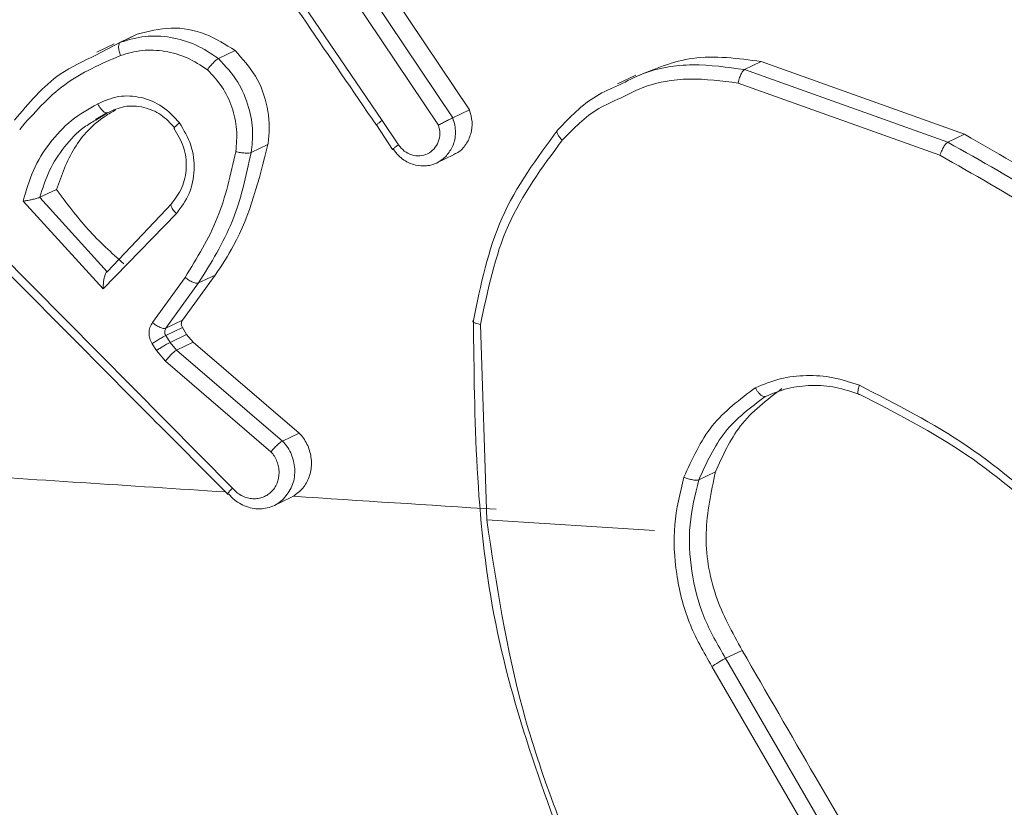
# Model space of a CAD drawing. Units: millimetres. Extents: x -299 to 1100, y 47 to 825.
# Drawn here: x 477 to 479, y 553 to 555 of the extents above; entities that cross this region are included whole.
import ezdxf

# ---------------------------------------------------------------- set-up
doc = ezdxf.new("R2010")
doc.units = ezdxf.units.MM
doc.header["$MEASUREMENT"] = 0
doc.layers.add('VP-DIM', color=7, linetype='Continuous')
doc.layers.add('VP-EQ', color=7, linetype='Continuous', true_color=0x8a3492)
doc.styles.get("Standard").update_dxf_attribs({"font": 'arial.ttf'})
doc.dimstyles.get("Standard").update_dxf_attribs({"dimtxt": 14, "dimasz": 20, "dimexe": 20, "dimexo": 50, "dimgap": 20, "dimtad": 0, "dimdec": 0, "dimzin": 0, "dimdsep": 46, "dimtxsty": 'Standard', "dimcen": -0.09, "dimadec": 0, "dimazin": 0, "dimtfac": 1, "dimtdec": 4, "dimtofl": 0, "dimtmove": 0, "dimatfit": 3, "dimfxl": 70, "dimfxlon": 1, "dimtolj": 1, "dimtzin": 0, "dimarcsym": 0})

# ---------------------------------------------------------------- blocks, each defined once
blk = doc.blocks.new('*D95')
at = {"layer": 'Defpoints', "color": 0}
for p in [(358.814, 732.3928), (582.6309, 382.6175), (358.814, 382.6031)]:
    blk.add_point(p, dxfattribs=at)
at = {"layer": 'VP-DIM', "color": 0, "lineweight": -2}
for p, q in [((358.814, 662.3928), (358.814, 752.3928)), ((582.6309, 662.3928), (582.6309, 752.3928)), ((378.814, 732.3928), (435.1055, 732.3928)), ((562.6309, 732.3928), (506.3395, 732.3928))]:
    blk.add_line(p, q, dxfattribs=at)
at = {"layer": 'VP-DIM', "color": 0}
for points in [[(378.814, 735.7261), (378.814, 729.0594), (358.814, 732.3928)], [(562.6309, 729.0594), (562.6309, 735.7261), (582.6309, 732.3928)]]:
    blk.add_solid(points, dxfattribs=at)
at = {"layer": 'VP-DIM', "color": 0, "insert": (470.7225, 732.3928), "char_height": 14, "attachment_point": 5}
blk.add_mtext('\\A1;225', dxfattribs=at)
blk = doc.blocks.new('*D96')
at = {"layer": 'Defpoints', "color": 0}
for p in [(571.3778, 604.7428), (964.1903, 604.7428), (370.0842, 46.9695)]:
    blk.add_point(p, dxfattribs=at)
at = {"layer": 'VP-DIM', "color": 0, "lineweight": -2}
for p, q in [((894.1903, 604.7428), (984.1903, 604.7428)), ((964.1903, 584.7428), (964.1903, 361.2772)), ((964.1903, 66.9695), (964.1903, 290.4352)), ((894.1903, 46.9695), (984.1903, 46.9695))]:
    blk.add_line(p, q, dxfattribs=at)
at = {"layer": 'VP-DIM', "color": 0}
for points in [[(967.5237, 584.7428), (960.857, 584.7428), (964.1903, 604.7428)], [(960.857, 66.9695), (967.5237, 66.9695), (964.1903, 46.9695)]]:
    blk.add_solid(points, dxfattribs=at)
at = {"layer": 'VP-DIM', "color": 0, "insert": (964.1903, 325.8562), "char_height": 14, "attachment_point": 5, "rotation": 90}
blk.add_mtext('\\A1;560', dxfattribs=at)
blk = doc.blocks.new('WD0591_')
at = {"color": 0, "linetype": 'Continuous', "lineweight": 18}
for p, q in [((2490.7411, 188.2155), (2491.1286, 188.6003)), ((2491.0684, 188.4281), (2491.2122, 188.5597)), ((2491.0963, 188.4216), (2491.2185, 188.5323)), ((2491.2186, 188.5323), (2491.2316, 188.505)), ((2491.3454, 188.4403), (2491.3575, 188.4208)), ((2491.3464, 188.4409), (2491.3577, 188.4213)), ((2491.4519, 188.4401), (2491.4733, 188.3999)), ((2491.4709, 188.41), (2491.4572, 188.4387)), ((2491.1919, 188.3077), (2491.0684, 188.4281)), ((2491.2086, 188.3152), (2491.0963, 188.4217)), ((2491.4686, 188.4089), (2491.4863, 188.3724)), ((2491.4863, 188.3724), (2491.4733, 188.3999)), ((2490.9669, 188.3406), (2490.9495, 188.3257)), ((2490.9781, 188.3477), (2490.9669, 188.3406)), ((2491.0871, 188.2935), (2491.0129, 188.3473)), ((2490.9495, 188.3257), (2490.8008, 188.1524)), ((2490.9916, 188.3253), (2490.9803, 188.3182)), ((2491.0046, 188.298), (2490.9916, 188.3253)), ((2491.0779, 188.2712), (2491.0036, 188.3251)), ((2491.0166, 188.2978), (2491.0036, 188.3251)), ((2490.9677, 188.3074), (2490.8183, 188.1333)), ((2490.9803, 188.3182), (2490.9677, 188.3074)), ((2490.9808, 188.28), (2490.9677, 188.3074)), ((2490.9933, 188.2909), (2490.9803, 188.3182)), ((2490.9933, 188.2909), (2490.9808, 188.28)), ((2491.0046, 188.298), (2490.9933, 188.2909)), ((2491.0909, 188.2439), (2491.0166, 188.2978)), ((2490.9808, 188.28), (2490.8314, 188.106)), ((2491.0909, 188.2439), (2491.0779, 188.2712)), ((2491.4596, 188.2113), (2491.4465, 188.2386)), ((2491.3052, 188.1574), (2491.2922, 188.1847)), ((2491.345, 187.9694), (2491.6543, 188.1805)), ((2490.7124, 188.1473), (2490.7255, 188.1197)), ((2490.8314, 188.106), (2490.8183, 188.1333)), ((2490.7255, 188.1197), (2490.7275, 188.116)), ((2491.5716, 188.0342), (2491.3373, 187.877)), ((2491.5862, 188.0127), (2491.349, 187.8535)), ((2491.5993, 187.9853), (2491.3621, 187.8261)), ((2491.3374, 187.979), (2491.2973, 187.9523)), ((2491.345, 187.9694), (2491.3049, 187.9427)), ((2491.275, 187.8798), (2491.2881, 187.8523)), ((2491.3621, 187.8261), (2491.349, 187.8535)), ((2490.6887, 187.7975), (2491.0099, 187.8077)), ((2490.6713, 187.5216), (2490.6887, 187.7976)), ((2491.4192, 187.5525), (2491.4049, 187.5825)), ((2490.7676, 187.4216), (2490.7546, 187.449)), ((2490.448, 187.4274), (2490.136, 187.2466)), ((2490.4614, 187.405), (2490.1489, 187.224)), ((2490.4744, 187.3777), (2490.4614, 187.405)), ((2491.4062, 187.3845), (2491.2876, 187.0526)), ((2491.4284, 187.3737), (2491.3091, 187.0398)), ((2491.4415, 187.3463), (2491.4284, 187.3737)), ((2491.4415, 187.3463), (2491.3221, 187.0124)), ((2491.3221, 187.0124), (2491.3091, 187.0398))]:
    blk.add_line(p, q, dxfattribs=at)
for centre, radius, start, end in [((2833.8374, 166.0392), 343.8195, 176.221038, 176.299911), ((2836.5915, 165.8613), 346.5793, 176.31838, 176.373644)]:
    blk.add_arc(centre, radius, start, end, dxfattribs=at)
for points, knots in [([(2491.1177, 188.6075), (2491.0593, 188.5495), (2490.93, 188.4214), (2490.8009, 188.293), (2490.7302, 188.2227)], [0, 0, 0, 0, 0.45248, 1, 1, 1, 1]), ([(2491.3302, 188.5654), (2491.3567, 188.5421), (2491.4098, 188.4956), (2491.4376, 188.4318), (2491.4515, 188.3998)], [0, 0, 0, 0, 0.499995, 1, 1, 1, 1]), ([(2491.3453, 188.5739), (2491.3731, 188.5507), (2491.4184, 188.5129), (2491.4426, 188.4604), (2491.4519, 188.4401)], [0, 0, 0, 0, 0.613899, 1, 1, 1, 1]), ([(2491.2122, 188.5597), (2491.2295, 188.5548), (2491.2639, 188.5452), (2491.3086, 188.5172), (2491.3467, 188.4817), (2491.3636, 188.452), (2491.3721, 188.4371)], [0, 0, 0, 0, 0.249922, 0.4999998, 0.7500811, 1, 1, 1, 1]), ([(2491.2122, 188.5597), (2491.2125, 188.5578), (2491.2131, 188.5545), (2491.2141, 188.549), (2491.2152, 188.5441), (2491.2162, 188.5397), (2491.2171, 188.5364), (2491.2179, 188.5339), (2491.2183, 188.5328), (2491.2185, 188.5323)], [0, 0, 0, 0, 0.177398, 0.320073, 0.501148, 0.636603, 0.764449, 0.885327, 1, 1, 1, 1]), ([(2491.2186, 188.5323), (2491.2336, 188.5276), (2491.2636, 188.5182), (2491.3023, 188.4925), (2491.3304, 188.4663), (2491.3417, 188.4468), (2491.3454, 188.4403)], [0, 0, 0, 0, 0.286335, 0.57267, 0.859005, 1, 1, 1, 1]), ([(2491.1094, 188.3943), (2491.1276, 188.4145), (2491.1644, 188.4553), (2491.209, 188.4883), (2491.2316, 188.505)], [0, 0, 0, 0, 0.49498, 1, 1, 1, 1]), ([(2491.2316, 188.505), (2491.2551, 188.4965), (2491.3021, 188.4795), (2491.3439, 188.4402), (2491.3589, 188.4134), (2491.3623, 188.4074)], [0, 0, 0, 0, 0.437368, 0.874736, 1, 1, 1, 1]), ([(2491.3721, 188.4371), (2491.377, 188.4259), (2491.3867, 188.4034), (2491.3844, 188.3656), (2491.3697, 188.3296), (2491.3504, 188.3116), (2491.3408, 188.3026)], [0, 0, 0, 0, 0.249948, 0.499899, 0.749693, 1, 1, 1, 1]), ([(2491.3721, 188.4371), (2491.3704, 188.4362), (2491.3673, 188.4344), (2491.3634, 188.4314), (2491.3605, 188.4287), (2491.3582, 188.4257), (2491.3569, 188.423), (2491.3573, 188.4215), (2491.3575, 188.4208)], [0, 0, 0, 0, 0.180187, 0.344783, 0.493305, 0.626091, 0.844364, 1, 1, 1, 1]), ([(2491.0684, 188.4281), (2491.072, 188.428), (2491.078, 188.4279), (2491.0852, 188.4269), (2491.0898, 188.4257), (2491.093, 188.4245), (2491.0953, 188.4231), (2491.096, 188.4222), (2491.0963, 188.4217)], [0, 0, 0, 0, 0.308385, 0.501705, 0.64135, 0.769752, 0.888615, 1, 1, 1, 1]), ([(2491.3575, 188.4208), (2491.3616, 188.4118), (2491.37, 188.3931), (2491.368, 188.3618), (2491.3558, 188.3321), (2491.3402, 188.3175), (2491.3323, 188.3101)], [0, 0, 0, 0, 0.246834, 0.507828, 0.749902, 1, 1, 1, 1]), ([(2491.4515, 188.3998), (2491.4549, 188.388), (2491.4617, 188.3643), (2491.4596, 188.3265), (2491.4495, 188.2895), (2491.4353, 188.2677), (2491.4282, 188.2568)], [0, 0, 0, 0, 0.249876, 0.499993, 0.750121, 1, 1, 1, 1]), ([(2491.4733, 188.3999), (2491.4725, 188.4007), (2491.4711, 188.4023), (2491.4658, 188.403), (2491.4589, 188.4023), (2491.4539, 188.4006), (2491.4515, 188.3998)], [0, 0, 0, 0, 0.250164, 0.500003, 0.74984, 1, 1, 1, 1]), ([(2491.4863, 188.3724), (2491.4911, 188.354), (2491.5006, 188.3172), (2491.4902, 188.2595), (2491.4695, 188.227), (2491.4596, 188.2113)], [0, 0, 0, 0, 0.341234, 0.682467, 1, 1, 1, 1]), ([(2490.9803, 188.3182), (2490.9796, 188.3195), (2490.9783, 188.3221), (2490.9745, 188.3286), (2490.9705, 188.335), (2490.9681, 188.3388), (2490.9669, 188.3406)], [0, 0, 0, 0, 0.2798462, 0.559065, 0.7794796, 1, 1, 1, 1]), ([(2491.0129, 188.3473), (2491.0103, 188.3488), (2491.0052, 188.3519), (2490.996, 188.3532), (2490.9865, 188.3521), (2490.9809, 188.3492), (2490.9781, 188.3477)], [0, 0, 0, 0, 0.2499638, 0.4999359, 0.7498179, 1, 1, 1, 1]), ([(2490.9916, 188.3253), (2490.9909, 188.3266), (2490.9896, 188.3292), (2490.9858, 188.3357), (2490.9818, 188.3421), (2490.9794, 188.3459), (2490.9781, 188.3477)], [0, 0, 0, 0, 0.279846, 0.559065, 0.77948, 1, 1, 1, 1]), ([(2491.0036, 188.3251), (2491.0033, 188.3264), (2491.0028, 188.329), (2491.0051, 188.3354), (2491.0087, 188.3418), (2491.0115, 188.3455), (2491.0129, 188.3473)], [0, 0, 0, 0, 0.2798458, 0.5590609, 0.7794775, 1, 1, 1, 1]), ([(2490.9677, 188.3074), (2490.967, 188.3086), (2490.9654, 188.3111), (2490.9604, 188.3164), (2490.9548, 188.3215), (2490.9513, 188.3243), (2490.9495, 188.3257)], [0, 0, 0, 0, 0.279846, 0.559068, 0.779481, 1, 1, 1, 1]), ([(2491.0036, 188.3251), (2491.0027, 188.3256), (2491.001, 188.3266), (2490.9979, 188.3271), (2490.9946, 188.3268), (2490.9926, 188.3258), (2490.9916, 188.3253)], [0, 0, 0, 0, 0.237468, 0.483286, 0.737462, 1, 1, 1, 1]), ([(2491.1919, 188.3077), (2491.1931, 188.3089), (2491.1954, 188.3112), (2491.1987, 188.3138), (2491.2016, 188.3156), (2491.2045, 188.3168), (2491.2072, 188.3169), (2491.2081, 188.3157), (2491.2086, 188.3152)], [0, 0, 0, 0, 0.165507, 0.319611, 0.461919, 0.592562, 0.819123, 1, 1, 1, 1]), ([(2491.3408, 188.3026), (2491.3289, 188.2956), (2491.3051, 188.2815), (2491.2635, 188.2766), (2491.2233, 188.2844), (2491.2024, 188.2999), (2491.1919, 188.3077)], [0, 0, 0, 0, 0.250327, 0.500113, 0.75005, 1, 1, 1, 1]), ([(2491.3321, 188.3118), (2491.3221, 188.3058), (2491.3019, 188.2939), (2491.2669, 188.2899), (2491.2332, 188.2967), (2491.2159, 188.3099), (2491.2073, 188.3165)], [0, 0, 0, 0, 0.251109, 0.501145, 0.750846, 1, 1, 1, 1]), ([(2491.3323, 188.3101), (2491.332, 188.3108), (2491.3316, 188.3121), (2491.3332, 188.3111), (2491.3364, 188.308), (2491.3393, 188.3044), (2491.3408, 188.3026)], [0, 0, 0, 0, 0.250169, 0.500002, 0.749836, 1, 1, 1, 1]), ([(2491.0166, 188.2978), (2491.0156, 188.2984), (2491.0137, 188.2995), (2491.0101, 188.2999), (2491.007, 188.2993), (2491.0053, 188.2983), (2491.0046, 188.298)], [0, 0, 0, 0, 0.273181, 0.546362, 0.819543, 1, 1, 1, 1]), ([(2491.0779, 188.2712), (2491.0776, 188.2724), (2491.0771, 188.2747), (2491.0789, 188.2805), (2491.0823, 188.2872), (2491.0855, 188.2914), (2491.0871, 188.2935)], [0, 0, 0, 0, 0.2501745, 0.5, 0.7498254, 1, 1, 1, 1]), ([(2491.2935, 188.2102), (2491.2563, 188.2184), (2491.1819, 188.235), (2491.1187, 188.274), (2491.0871, 188.2935)], [0, 0, 0, 0, 0.5, 1, 1, 1, 1]), ([(2491.2922, 188.1847), (2491.2535, 188.1932), (2491.1762, 188.2103), (2491.1106, 188.2509), (2491.0779, 188.2712)], [0, 0, 0, 0, 0.50022, 1, 1, 1, 1]), ([(2491.3052, 188.1574), (2491.2475, 188.1719), (2491.1706, 188.1912), (2491.1068, 188.2334), (2491.0909, 188.2439)], [0, 0, 0, 0, 0.750566, 1, 1, 1, 1]), ([(2491.4282, 188.2568), (2491.4192, 188.2483), (2491.4011, 188.2314), (2491.3669, 188.2153), (2491.3301, 188.2069), (2491.3057, 188.2091), (2491.2935, 188.2102)], [0, 0, 0, 0, 0.250037, 0.499999, 0.749967, 1, 1, 1, 1]), ([(2491.4465, 188.2386), (2491.4459, 188.2396), (2491.4447, 188.2416), (2491.4413, 188.2455), (2491.4378, 188.2488), (2491.4348, 188.2516), (2491.4315, 188.2543), (2491.4293, 188.2559), (2491.4282, 188.2568)], [0, 0, 0, 0, 0.22716, 0.46897, 0.595818, 0.726715, 0.861524, 1, 1, 1, 1]), ([(2491.4465, 188.2386), (2491.4342, 188.2272), (2491.4108, 188.2056), (2491.3681, 188.188), (2491.3282, 188.1809), (2491.3036, 188.1835), (2491.2922, 188.1847)], [0, 0, 0, 0, 0.29418, 0.55895, 0.794242, 1, 1, 1, 1]), ([(2490.7312, 188.2218), (2490.7279, 188.2187), (2490.7214, 188.2127), (2490.7141, 188.2016), (2490.7091, 188.1896), (2490.7067, 188.177), (2490.7069, 188.1644), (2490.7099, 188.1523), (2490.7152, 188.1409), (2490.7207, 188.1346), (2490.7234, 188.1315)], [0, 0, 0, 0, 0.125001, 0.250001, 0.375001, 0.500001, 0.625001, 0.750001, 0.875, 1, 1, 1, 1]), ([(2490.7411, 188.2155), (2490.7387, 188.2134), (2490.7341, 188.2092), (2490.7288, 188.2016), (2490.7252, 188.1932), (2490.7233, 188.1844), (2490.7233, 188.1756), (2490.7252, 188.167), (2490.7288, 188.1591), (2490.7341, 188.1521), (2490.7408, 188.1463), (2490.7513, 188.1407), (2490.7636, 188.1383), (2490.776, 188.1395), (2490.785, 188.1422), (2490.7936, 188.1464), (2490.7984, 188.1504), (2490.8008, 188.1524)], [0, 0, 0, 0, 0.0625375, 0.1250752, 0.1876188, 0.2501794, 0.3126806, 0.3751836, 0.43772, 0.5002978, 0.562838, 0.6253342, 0.7498077, 0.8122662, 0.874813, 0.9374336, 1, 1, 1, 1]), ([(2490.7312, 188.2218), (2490.731, 188.2224), (2490.7305, 188.2237), (2490.7318, 188.2234), (2490.7338, 188.2221), (2490.7358, 188.2205), (2490.7382, 188.2183), (2490.7401, 188.2164), (2490.7411, 188.2155)], [0, 0, 0, 0, 0.219653, 0.458982, 0.58643, 0.719178, 0.857123, 1, 1, 1, 1]), ([(2491.2922, 188.1847), (2491.2918, 188.1859), (2491.2911, 188.1882), (2491.2911, 188.1948), (2491.2919, 188.2026), (2491.293, 188.2076), (2491.2935, 188.2102)], [0, 0, 0, 0, 0.250173, 0.5, 0.749827, 1, 1, 1, 1]), ([(2491.4596, 188.2113), (2491.4462, 188.1991), (2491.4194, 188.1748), (2491.367, 188.156), (2491.3279, 188.1539), (2491.3078, 188.157), (2491.3052, 188.1574)], [0, 0, 0, 0, 0.317195, 0.63439, 0.951574, 1, 1, 1, 1]), ([(2491.6452, 188.1895), (2491.5988, 188.1579), (2491.496, 188.0878), (2491.3933, 188.0175), (2491.3369, 187.979)], [0, 0, 0, 0, 0.4509753, 1, 1, 1, 1]), ([(2490.8183, 188.1333), (2490.8181, 188.1338), (2490.8175, 188.1349), (2490.8155, 188.1376), (2490.8119, 188.1418), (2490.8064, 188.1474), (2490.8026, 188.1507), (2490.8008, 188.1524)], [0, 0, 0, 0, 0.128618, 0.256428, 0.507629, 0.755405, 1, 1, 1, 1]), ([(2490.7234, 188.1315), (2490.7299, 188.1263), (2490.7396, 188.1185), (2490.7562, 188.1139), (2490.7693, 188.1127), (2490.7827, 188.1141), (2490.7957, 188.1181), (2490.808, 188.1244), (2490.8149, 188.1303), (2490.8183, 188.1333)], [0, 0, 0, 0, 0.24419, 0.368111, 0.492851, 0.61841, 0.744788, 0.871984, 1, 1, 1, 1]), ([(2490.7275, 188.116), (2490.7316, 188.1103), (2490.7397, 188.099), (2490.7589, 188.0885), (2490.7807, 188.0846), (2490.8031, 188.0879), (2490.8203, 188.0962), (2490.8286, 188.1035), (2490.8314, 188.106)], [0, 0, 0, 0, 0.182042, 0.3640841, 0.5461239, 0.7281621, 0.9102006, 1, 1, 1, 1]), ([(2491.345, 187.9694), (2491.3436, 187.9713), (2491.3409, 187.975), (2491.3381, 187.9784), (2491.3366, 187.9796), (2491.3371, 187.9783), (2491.3373, 187.9776)], [0, 0, 0, 0, 0.250171, 0.5, 0.749829, 1, 1, 1, 1]), ([(2491.2867, 187.8639), (2491.2828, 187.8683), (2491.2744, 187.8777), (2491.2693, 187.896), (2491.2706, 187.9156), (2491.2776, 187.9313), (2491.2871, 187.9433), (2491.2939, 187.9483), (2491.2974, 187.951)], [0, 0, 0, 0, 0.177162, 0.380659, 0.564288, 0.761353, 0.875577, 1, 1, 1, 1]), ([(2491.2974, 187.951), (2491.2971, 187.9516), (2491.2966, 187.953), (2491.298, 187.9518), (2491.3008, 187.9483), (2491.3035, 187.9446), (2491.3049, 187.9427)], [0, 0, 0, 0, 0.250171, 0.5, 0.749829, 1, 1, 1, 1]), ([(2491.3049, 187.9427), (2491.3012, 187.9397), (2491.2938, 187.9337), (2491.2875, 187.921), (2491.2859, 187.9074), (2491.2894, 187.8944), (2491.2976, 187.8836), (2491.3093, 187.8766), (2491.3233, 187.8737), (2491.3326, 187.8759), (2491.3373, 187.877)], [0, 0, 0, 0, 0.125079, 0.25004, 0.375057, 0.500009, 0.625036, 0.749981, 0.875002, 1, 1, 1, 1]), ([(2491.349, 187.8535), (2491.3488, 187.854), (2491.3482, 187.8551), (2491.3471, 187.8576), (2491.3456, 187.8604), (2491.3435, 187.8646), (2491.3406, 187.8704), (2491.3384, 187.8748), (2491.3373, 187.877)], [0, 0, 0, 0, 0.132076, 0.262237, 0.39033, 0.516238, 0.761726, 1, 1, 1, 1]), ([(2491.349, 187.8535), (2491.345, 187.8522), (2491.3371, 187.8496), (2491.3214, 187.8485), (2491.303, 187.8517), (2491.2919, 187.86), (2491.2867, 187.8639)], [0, 0, 0, 0, 0.185494, 0.363638, 0.696352, 1, 1, 1, 1]), ([(2491.3621, 187.8261), (2491.3556, 187.8242), (2491.3426, 187.8205), (2491.3224, 187.8229), (2491.3049, 187.8312), (2491.2931, 187.8418), (2491.2899, 187.8502), (2491.2889, 187.8527)], [0, 0, 0, 0, 0.225676, 0.451352, 0.677024, 0.902691, 1, 1, 1, 1]), ([(2491.0161, 187.8195), (2491.0157, 187.8201), (2491.0149, 187.8212), (2491.0136, 187.8202), (2491.0125, 187.818), (2491.0116, 187.8153), (2491.0106, 187.8119), (2491.0101, 187.8091), (2491.0099, 187.8077)], [0, 0, 0, 0, 0.204898, 0.439383, 0.56803, 0.704419, 0.84852, 1, 1, 1, 1]), ([(2490.0674, 187.6389), (2490.2213, 187.6973), (2490.5291, 187.814), (2490.8538, 187.8177), (2491.0161, 187.8195)], [0, 0, 0, 0, 0.5, 1, 1, 1, 1]), ([(2491.0099, 187.8077), (2491.066, 187.796), (2491.1783, 187.7727), (2491.2677, 187.7065), (2491.3124, 187.6734)], [0, 0, 0, 0, 0.500004, 1, 1, 1, 1]), ([(2491.0161, 187.8195), (2491.0743, 187.8076), (2491.1907, 187.7837), (2491.2831, 187.7151), (2491.3293, 187.6807)], [0, 0, 0, 0, 0.500006, 1, 1, 1, 1]), ([(2490.0714, 187.6291), (2490.1714, 187.6692), (2490.3713, 187.7495), (2490.5828, 187.7816), (2490.6886, 187.7977)], [0, 0, 0, 0, 0.499992, 1, 1, 1, 1]), ([(2491.3293, 187.6807), (2491.3286, 187.6814), (2491.3271, 187.6829), (2491.3224, 187.6814), (2491.3173, 187.678), (2491.314, 187.6749), (2491.3124, 187.6734)], [0, 0, 0, 0, 0.279848, 0.559078, 0.779486, 1, 1, 1, 1]), ([(2491.3293, 187.6807), (2491.35, 187.661), (2491.381, 187.6313), (2491.3976, 187.5925), (2491.4031, 187.5796)], [0, 0, 0, 0, 0.666524, 1, 1, 1, 1]), ([(2491.3124, 187.6734), (2491.3317, 187.6547), (2491.3607, 187.6265), (2491.3762, 187.5899), (2491.3815, 187.5775)], [0, 0, 0, 0, 0.663933, 1, 1, 1, 1]), ([(2491.3815, 187.5775), (2491.3875, 187.566), (2491.4057, 187.5311), (2491.4167, 187.4645), (2491.4097, 187.4112), (2491.4062, 187.3845)], [0, 0, 0, 0, 0.198266, 0.599342, 1, 1, 1, 1]), ([(2491.4031, 187.5796), (2491.4096, 187.5672), (2491.4293, 187.53), (2491.4402, 187.4588), (2491.4323, 187.4021), (2491.4284, 187.3737)], [0, 0, 0, 0, 0.199897, 0.599949, 1, 1, 1, 1]), ([(2491.417, 187.5517), (2491.4296, 187.5213), (2491.4566, 187.4562), (2491.4467, 187.3845), (2491.4415, 187.3463)], [0, 0, 0, 0, 0.466175, 1, 1, 1, 1]), ([(2490.7588, 187.4736), (2490.733, 187.4798), (2490.6814, 187.4923), (2490.5997, 187.4878), (2490.5194, 187.4683), (2490.4718, 187.4411), (2490.448, 187.4274)], [0, 0, 0, 0, 0.24992, 0.499978, 0.750054, 1, 1, 1, 1]), ([(2490.7546, 187.449), (2490.7543, 187.4501), (2490.7537, 187.4525), (2490.7543, 187.4588), (2490.7561, 187.4663), (2490.7579, 187.4712), (2490.7588, 187.4736)], [0, 0, 0, 0, 0.250182, 0.5, 0.749818, 1, 1, 1, 1]), ([(2490.9058, 187.3561), (2490.8867, 187.3817), (2490.8484, 187.4328), (2490.7887, 187.46), (2490.7588, 187.4736)], [0, 0, 0, 0, 0.5000011, 1, 1, 1, 1]), ([(2490.8914, 187.3398), (2490.8736, 187.3636), (2490.838, 187.4112), (2490.7824, 187.4364), (2490.7546, 187.449)], [0, 0, 0, 0, 0.500007, 1, 1, 1, 1]), ([(2490.7676, 187.4216), (2490.7344, 187.4288), (2490.6681, 187.4432), (2490.5636, 187.4269), (2490.5037, 187.3938), (2490.4744, 187.3777)], [0, 0, 0, 0, 0.338251, 0.676503, 1, 1, 1, 1]), ([(2490.4614, 187.405), (2490.4609, 187.4059), (2490.46, 187.4077), (2490.4577, 187.4118), (2490.4552, 187.4159), (2490.453, 187.4196), (2490.4505, 187.4236), (2490.4489, 187.4261), (2490.448, 187.4274)], [0, 0, 0, 0, 0.195095, 0.426359, 0.555815, 0.694618, 0.842803, 1, 1, 1, 1]), ([(2490.9045, 187.3125), (2490.8857, 187.3373), (2490.8498, 187.3847), (2490.7942, 187.4097), (2490.7676, 187.4216)], [0, 0, 0, 0, 0.523242, 1, 1, 1, 1]), ([(2491.4284, 187.3737), (2491.4278, 187.3745), (2491.4267, 187.3761), (2491.423, 187.3785), (2491.4189, 187.3805), (2491.4151, 187.382), (2491.4108, 187.3835), (2491.4078, 187.3842), (2491.4062, 187.3845)], [0, 0, 0, 0, 0.2018729, 0.4353425, 0.5642375, 0.7013713, 0.8467352, 1, 1, 1, 1]), ([(2490.4744, 187.3777), (2490.4053, 187.3377), (2490.3011, 187.2774), (2490.197, 187.217), (2490.162, 187.1966)], [0, 0, 0, 0, 0.663683, 1, 1, 1, 1]), ([(2490.9058, 187.3561), (2490.9043, 187.3552), (2490.9014, 187.3536), (2490.8977, 187.3508), (2490.8948, 187.3482), (2490.8923, 187.3452), (2490.8909, 187.3422), (2490.8913, 187.3406), (2490.8914, 187.3398)], [0, 0, 0, 0, 0.167272, 0.322645, 0.465696, 0.596585, 0.822161, 1, 1, 1, 1]), ([(2490.9058, 187.3561), (2490.9113, 187.3427), (2490.9222, 187.3159), (2490.927, 187.2721), (2490.9242, 187.2278), (2490.9146, 187.1993), (2490.9098, 187.1851)], [0, 0, 0, 0, 0.249951, 0.500005, 0.750057, 1, 1, 1, 1]), ([(2490.6693, 186.8526), (2490.7137, 186.9032), (2490.8033, 187.0054), (2490.8641, 187.1244), (2490.8948, 187.1845)], [0, 0, 0, 0, 0.494663, 1, 1, 1, 1]), ([(2490.6803, 186.8471), (2490.7259, 186.8992), (2490.817, 187.0033), (2490.8789, 187.1245), (2490.9098, 187.1851)], [0, 0, 0, 0, 0.500007, 1, 1, 1, 1]), ([(2490.8948, 187.1845), (2490.8946, 187.1851), (2490.8943, 187.1865), (2490.8959, 187.1874), (2490.8985, 187.1876), (2490.9014, 187.1873), (2490.9052, 187.1865), (2490.9082, 187.1856), (2490.9098, 187.1851)], [0, 0, 0, 0, 0.181347, 0.408094, 0.538695, 0.680882, 0.834791, 1, 1, 1, 1]), ([(2491.2876, 187.0526), (2491.2256, 186.9427), (2491.1014, 186.7228), (2490.9005, 186.5607), (2490.8, 186.4796)], [0, 0, 0, 0, 0.499993, 1, 1, 1, 1]), ([(2491.3091, 187.0398), (2491.3085, 187.0406), (2491.3074, 187.0423), (2491.3038, 187.0449), (2491.2999, 187.0473), (2491.2962, 187.0492), (2491.292, 187.051), (2491.2891, 187.0521), (2491.2876, 187.0526)], [0, 0, 0, 0, 0.200931, 0.434105, 0.563085, 0.700451, 0.846201, 1, 1, 1, 1]), ([(2491.3091, 187.0398), (2491.2475, 186.93), (2491.1226, 186.7073), (2490.9196, 186.5431), (2490.8167, 186.4598)], [0, 0, 0, 0, 0.49327, 1, 1, 1, 1]), ([(2491.3221, 187.0124), (2491.2528, 186.8908), (2491.126, 186.6686), (2490.9221, 186.506), (2490.8298, 186.4324)], [0, 0, 0, 0, 0.547374, 1, 1, 1, 1])]:
    blk.add_open_spline(points, degree=3, knots=knots, dxfattribs=at)
for points in [[(2491.4733, 188.3999), (2491.4772, 188.3865), (2491.485, 188.3598), (2491.4827, 188.3171), (2491.4709, 188.2754), (2491.4546, 188.2509), (2491.4465, 188.2386)], [(2490.7546, 187.449), (2490.7302, 187.455), (2490.6815, 187.467), (2490.6043, 187.463), (2490.5286, 187.4441), (2490.4838, 187.418), (2490.4614, 187.405)], [(2490.8914, 187.3398), (2490.8963, 187.3276), (2490.9062, 187.3032), (2490.9107, 187.2635), (2490.908, 187.2233), (2490.8992, 187.1974), (2490.8948, 187.1845)]]:
    blk.add_open_spline(points, degree=3, dxfattribs=at)
blk = doc.blocks.new('WD0591_2D')
at = {"layer": 'VP-EQ', "color": 0, "rotation": 90}
blk.add_blockref('WD0591_', (666.024, -1936.8527), dxfattribs=at)

msp = doc.modelspace()

# ---------------------------------------------------------------- block references
at = {"layer": 'VP-EQ', "color": 0}
msp.add_blockref('WD0591_2D', (0, 0), dxfattribs=at)

# ---------------------------------------------------------------- dimensions: what is measured, and where the dimension line sits
at = {"layer": 'VP-DIM', "color": 0}
dim = msp.add_linear_dim(base=(358.814, 732.3928), p1=(582.6309, 382.6175), p2=(358.814, 382.6031), text='225', dimstyle='Standard', dxfattribs=at)
dim.commit()
dim.dimension.update_dxf_attribs({"geometry": '*D95', "text_midpoint": (470.7225, 732.3928), "dimtype": 160})
dim = msp.add_linear_dim(base=(964.1903, 604.7428), p1=(370.0842, 46.9695), p2=(571.3778, 604.7428), angle=90, text='560', dimstyle='Standard', dxfattribs=at)
dim.commit()
dim.dimension.update_dxf_attribs({"geometry": '*D96', "text_midpoint": (964.1903, 325.8562)})

doc.saveas('drawing.dxf')
